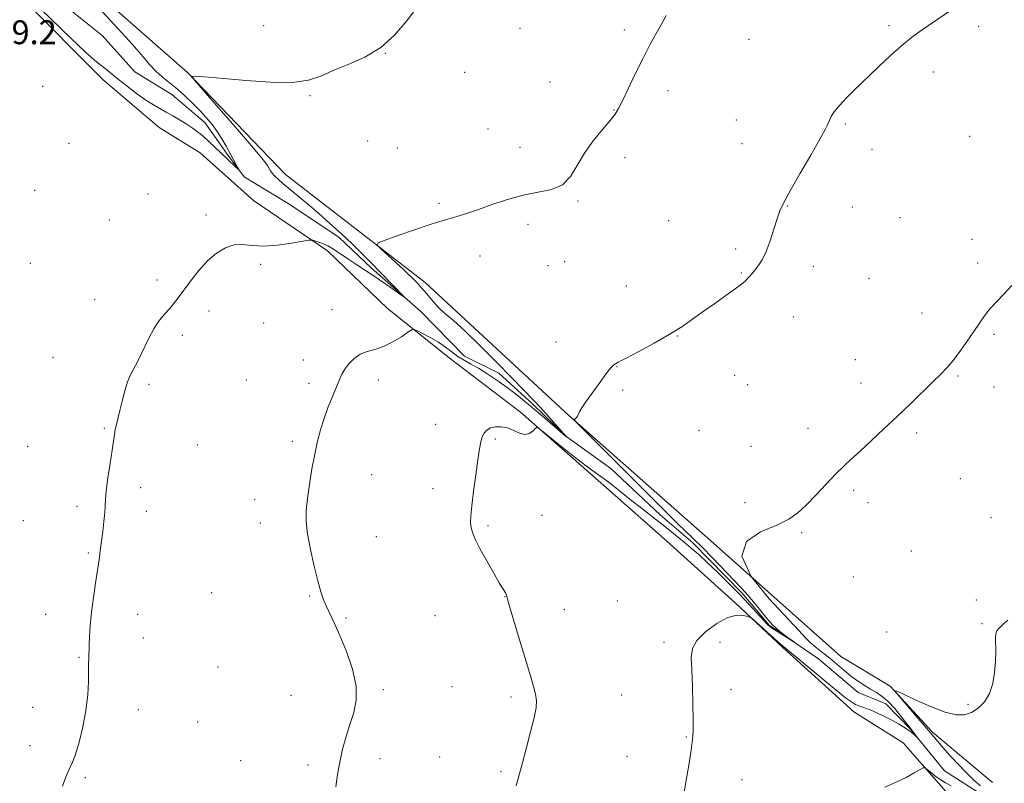
# Model space of a CAD drawing. Extents: x 2197300 to 2200200, y 327300 to 330200.
# Drawn here: x 2199580 to 2199910, y 328646 to 328902 of the extents above; entities that cross this region are included whole.
import ezdxf

# ---------------------------------------------------------------- set-up
doc = ezdxf.new("R2010")
doc.units = 0
doc.header["$MEASUREMENT"] = 0
doc.linetypes.add('rvrstm', pattern=[117.1, 50, -3.9, 0.5, -3.9, 0.5, -3.9, 0.5, -3.9, 50])
for name, color, linetype, lineweight in [('DTM HARD BREAKLINE', 7, 'Continuous', 0), ('DTM SPOT ELEVATION', 2, 'Continuous', 13), ('INDEX CONTOUR', 41, 'Continuous', 13), ('INTERMEDIATE CONTOUR', 44, 'Continuous', 0), ('SPOT ELEVATION', 7, 'Continuous', 0), ('STREAM - RIVER SINGLE LINE', 142, 'rvrstm', 0)]:
    doc.layers.add(name, color=color, linetype=linetype, lineweight=lineweight)
doc.styles.add('Style-ITALICS', font='ITALICS.shx')

msp = doc.modelspace()

# ---------------------------------------------------------------- linework, layer by layer
at = {"layer": 'DTM HARD BREAKLINE'}
for points in [[(2199905.59, 328646.16, 989.51), (2199885.42, 328663.07, 988.28), (2199871.25, 328678.51, 987.98), (2199854.7, 328688.43, 987.78), (2199813.01, 328725.5, 986), (2199763.53, 328769.14, 983.9300000000001), (2199715.45, 328813.69, 982.64), (2199668.66, 328849.89, 980.86), (2199635.73, 328884.07, 979.97), (2199596.79, 328918.33, 978.58)], [(2199580.02, 328909.27, 978.48), (2199607.46, 328881.63, 978.6800000000001), (2199626.26, 328865.67, 978.88), (2199640.04, 328857.17, 978.78), (2199657.91, 328841.22, 979.08), (2199682.71, 328824.26, 980.26), (2199702.85, 328805.04, 981.3000000000001), (2199723.94, 328788.13, 983.03), (2199747.34, 328770.26, 983.82), (2199776.21, 328744.91, 984.76), (2199796.37, 328727.08, 985.5500000000001), (2199819.27, 328706.44, 985.9), (2199835.29, 328691.44, 986.2), (2199859.11, 328669.86, 986.74), (2199875.66, 328659.48, 987.24), (2199887.53, 328645.91, 988.52), (2199895.75, 328636.56, 989.26), (2199897.05, 328628.67, 989.71), (2199880.72, 328579.33, 990.6), (2199859.79, 328531.89, 990.7), (2199843.18, 328497.37, 990.5500000000001)]]:
    msp.add_polyline3d(points, dxfattribs=at)
at = {"layer": 'DTM SPOT ELEVATION'}
for p in [(2199661.29, 328899.76, 979.1800000000001), (2199747.18, 328898.82, 980.87), (2199782.13, 328898.33, 981.71), (2199870.9, 328899.77, 983.7900000000001), (2199900.88, 328899.51, 984.27), (2199823.9, 328895.2, 982.89), (2199702.02, 328890.43, 980.01), (2199728.64, 328884.07, 980.72), (2199885.75, 328884.19, 984.4), (2199587.27, 328879.42, 978.9300000000001), (2199757.28, 328880.84, 981.41), (2199796.85, 328877.96, 982.38), (2199676.8, 328876.29, 980.12), (2199778.68, 328871.48, 981.96), (2199819.71, 328868.15, 983.1), (2199736.48, 328865.15, 981.3100000000001), (2199856.23, 328866.81, 984.1700000000001), (2199897.92, 328862.63, 985.07), (2199596.07, 328860.35, 978.98), (2199696.16, 328861.12, 980.8000000000001), (2199706.13, 328858.76, 981.07), (2199747.21, 328859.03, 981.57), (2199821.56, 328860.2, 983.22), (2199865.16, 328858.28, 984.5), (2199782.41, 328855.55, 982.3100000000001), (2199584.52, 328844.54, 978.5), (2199622.58, 328843.38, 978.95), (2199720.05, 328840.19, 981.8000000000001), (2199766.67, 328841.01, 982.1), (2199836.89, 328839.31, 984.07), (2199858.6, 328838.96, 984.6), (2199642.02, 328836.33, 979.6800000000001), (2199874.57, 328835.42, 985.08), (2199609.53, 328834.63, 978.33), (2199749.92, 328833.18, 982.3100000000001), (2199797.07, 328834.43, 982.91), (2199898.68, 328828.2, 985.57), (2199733.85, 328822.57, 982.5), (2199819.5, 328824.88, 983.69), (2199583.1, 328820.17, 978.86), (2199660.24, 328819.83, 980.29), (2199756.53, 328819.39, 982.77), (2199762.17, 328820.71, 982.73), (2199845.52, 328819.17, 984.48), (2199900.52, 328820.23, 985.71), (2199821.37, 328816.87, 983.9), (2199625.6, 328814.54, 979.66), (2199782.82, 328812.54, 983.03), (2199864.16, 328815.02, 984.97), (2199604.66, 328808.06, 979.3100000000001), (2199642.97, 328804.19, 980.4), (2199684.2, 328804.6, 981.27), (2199838.79, 328802.18, 984.7), (2199881.93, 328803.52, 985.52), (2199661.25, 328800.13, 980.8100000000001), (2199634.05, 328795.97, 980.32), (2199799.88, 328795.74, 984.0600000000001), (2199906.04, 328796.32, 986.16), (2199759.25, 328793.76, 983.4200000000001), (2199590.74, 328788.63, 979.32), (2199674.55, 328787.79, 981.4300000000001), (2199779.71, 328785.54, 984.0500000000001), (2199859.61, 328787.89, 985.4), (2199819.11, 328782.57, 984.71), (2199893.97, 328782.42, 986.11), (2199622.9, 328779.6, 980.2), (2199655.46, 328781.03, 981.0600000000001), (2199676.45, 328779.93, 981.62), (2199699.69, 328781.03, 982.51), (2199823.5, 328779.5, 984.87), (2199861.43, 328780.02, 985.59), (2199781.56, 328777.68, 984.3000000000001), (2199906.05, 328778.7, 986.49), (2199718.97, 328766.18, 983.4), (2199607.9, 328764.84, 979.9), (2199807.24, 328764.12, 984.91), (2199843.73, 328764.86, 985.59), (2199880.13, 328763.29, 986.21), (2199639.06, 328759.27, 980.79), (2199670.88, 328760.54, 981.72), (2199738.91, 328761.24, 984.1800000000001), (2199582.24, 328758.84, 979.48), (2199824.66, 328758.78, 985.33), (2199697.52, 328749.3, 982.71), (2199894.76, 328747.93, 986.7), (2199620.05, 328744.92, 980.3000000000001), (2199718.02, 328744.62, 983.5), (2199859.01, 328744.12, 986.2), (2199658.25, 328741.07, 981.45), (2199822.57, 328739.95, 985.71), (2199863.82, 328739.98, 986.36), (2199598.7, 328738.75, 979.77), (2199621.97, 328737.05, 980.32), (2199580.71, 328733.94, 979.36), (2199660.16, 328733.18, 981.5), (2199754.55, 328735.72, 984.52), (2199905, 328734.87, 987.26), (2199736.44, 328732.29, 984.23), (2199841.64, 328729.84, 986.12), (2199699.03, 328728.51, 982.8000000000001), (2199602.53, 328723.03, 979.91), (2199878.36, 328723.73, 986.89), (2199858.94, 328715.08, 986.74), (2199643.82, 328709.85, 980.88), (2199676.76, 328708.63, 981.87), (2199742.17, 328708.5, 983.98), (2199779.81, 328706.99, 985.21), (2199900.18, 328707.3, 987.52), (2199762.1, 328704.09, 984.72), (2199588.29, 328702.57, 979.6700000000001), (2199619.09, 328702.55, 980.35), (2199688.88, 328701.31, 982.1700000000001), (2199718.68, 328702.11, 983.11), (2199870.04, 328696.67, 987.3000000000001), (2199902, 328699.46, 987.8100000000001), (2199621.01, 328694.66, 980.39), (2199795.48, 328693.13, 985.69), (2199814.22, 328693.15, 986.37), (2199599.44, 328688.14, 979.9300000000001), (2199645.98, 328684.93, 980.6800000000001), (2199701.37, 328677.33, 982.29), (2199724.42, 328678.31, 983.07), (2199817.89, 328677.46, 986.44), (2199670.51, 328675.37, 981.01), (2199744.2, 328674.8, 983.66), (2199781.3, 328675.53, 985.1), (2199583.94, 328671.4, 979.59), (2199619.31, 328670.65, 980.37), (2199897.28, 328672.37, 987.76), (2199639.18, 328666.44, 980.71), (2199802.93, 328661.5, 985.91), (2199582.97, 328658.54, 979.75), (2199653.63, 328653.56, 981.03), (2199700.29, 328654.18, 982.49), (2199720.33, 328654.74, 983.1), (2199783.08, 328654.96, 985.2), (2199676.17, 328652.04, 981.64), (2199601.52, 328647.82, 980.11), (2199740.8, 328649.8, 983.78), (2199821.65, 328647.16, 986.7)]:
    msp.add_point(p, dxfattribs=at)
at = {"layer": 'INDEX CONTOUR', "elevation": 980, "flags": 128}
msp.add_lwpolyline([(2199713.229, 328906.5840000001), (2199709.297, 328901.4000000001), (2199705.189, 328896.5760000001), (2199700.535, 328892.4440000001), (2199695.149, 328889.2290000001), (2199689.579, 328886.7420000001), (2199684.551, 328884.6860000001), (2199680.459, 328882.8620000001), (2199676.36, 328881.4410000001), (2199670.978, 328880.6900000001), (2199663.536, 328880.7610000001), (2199655.268, 328881.3510000001), (2199647.906, 328882.0430000001), (2199642.794, 328882.5070000001), (2199639.7059, 328882.746), (2199638.024, 328882.8510000001), (2199637.345, 328882.7210000001), (2199638.119, 328881.501), (2199641.007, 328878.1450000001), (2199646.263, 328872.1190000001), (2199652.491, 328864.9440000001), (2199657.889, 328858.6540000001), (2199661.098, 328854.7810000001), (2199662.548, 328852.8580000001), (2199663.116, 328851.9190000001), (2199663.554, 328851.1460000001), (2199664.115, 328850.327), (2199664.925, 328849.4000000001), (2199666.106, 328848.2940000001), (2199667.747, 328846.8960000001), (2199672.716, 328842.7790000001), (2199675.995, 328840.0179000001), (2199679.6391, 328836.8840000001), (2199683.496, 328833.4780000001), (2199687.339, 328829.9890000001), (2199690.92, 328826.6300000001), (2199694.072, 328823.5490000001), (2199696.934, 328820.6520000001), (2199708.149, 328809.148), (2199708.108, 328809.0510000001), (2199706.981, 328809.8250000001), (2199704.804, 328811.3500000001), (2199701.902, 328813.3620000001), (2199698.673, 328815.5590000001), (2199695.469, 328817.6830000001), (2199692.468, 328819.6500000001), (2199689.805, 328821.42), (2199685.726, 328824.2400000001), (2199684.163, 328825.2560000001), (2199682.802, 328826.0040000001), (2199681.582, 328826.5480000001), (2199680.451, 328826.969), (2199679.382, 328827.3300000001), (2199677.771, 328827.8370000001), (2199677.293, 328827.9311), (2199676.398, 328827.8410000001), (2199670.582, 328826.8690000001), (2199665.895, 328826.2360000001), (2199661.258, 328825.9160000001), (2199657.4411, 328826.0950000001), (2199654.287, 328826.3919), (2199651.406, 328826.2830000001), (2199648.483, 328825.3451000001), (2199645.495, 328823.5430000001), (2199642.488, 328820.9400000001), (2199639.534, 328817.6770000001), (2199636.795, 328814.1990000001), (2199632.62, 328808.5470000001), (2199631.116, 328806.6050000001), (2199629.689, 328804.9130000001), (2199628.132, 328803.1780000001), (2199626.431, 328801.0960000001), (2199624.6181, 328798.3620000001), (2199622.74, 328794.8310000001), (2199619.256, 328787.572), (2199616.703, 328782.7860000001), (2199615.677, 328780.3940000001), (2199614.727, 328777.3550000001), (2199613.8591, 328773.991), (2199613.0989, 328770.8180000001), (2199611.959, 328766.1610000001), (2199611.574, 328764.4130000001), (2199611.282, 328762.7350000001), (2199610.519, 328757.5140000001), (2199609.844, 328753.1130000001), (2199609.11, 328748.2279000001), (2199608.538, 328743.9350000001), (2199608.277, 328740.9880000001), (2199608.193, 328738.8400000001), (2199608.081, 328736.6150000001), (2199607.787, 328733.6690000001), (2199607.366, 328730.2620000001), (2199606.53, 328723.8600000001), (2199606.126, 328720.8470000001), (2199605.617, 328717.339), (2199604.948, 328712.9950000001), (2199604.226, 328708.1421000001), (2199603.597, 328703.2710000001), (2199603.173, 328698.8300000001), (2199602.928, 328695.0980000001), (2199602.8031, 328692.3100000001), (2199602.676, 328687.692), (2199602.643, 328686.0790000001), (2199602.61, 328683.5950000001), (2199602.552, 328680.0281000001), (2199602.325, 328675.5340000001), (2199601.755, 328670.3650000001), (2199600.742, 328664.8520000001), (2199599.487, 328659.6640000001), (2199598.265, 328655.5560000001), (2199597.284, 328653.0080000001), (2199595.733, 328649.9320000001), (2199594.903, 328647.8179000001), (2199593.871, 328644.9860000001)], dxfattribs=at)
at = {"layer": 'INTERMEDIATE CONTOUR', "flags": 128}
for points, elevation in [([(2199607.13, 328904.4610000001), (2199612.494, 328898.7230000001), (2199617.343, 328893.3870000001), (2199620.761, 328889.4171000001), (2199623.119, 328886.6080000001), (2199625.108, 328884.464), (2199627.291, 328882.5470000001), (2199629.709, 328880.638), (2199632.272, 328878.5750000001), (2199634.889, 328876.2490000001), (2199637.457, 328873.7660000001), (2199639.87, 328871.2840000001), (2199642.046, 328868.9190000001), (2199643.993, 328866.6110000001), (2199645.744, 328864.2550000001), (2199647.327, 328861.79), (2199648.753, 328859.3200000001), (2199652.69, 328852.1320000001), (2199652.995, 328851.5460000001), (2199652.8501, 328851.5690000001), (2199652.132, 328852.2210000001), (2199648.967, 328855.1870000001), (2199646.947, 328857.1180000001), (2199644.923, 328859.0840000001), (2199642.946, 328860.9730000001), (2199641.029, 328862.6900000001), (2199639.168, 328864.1770000001), (2199637.285, 328865.5160000001), (2199635.284, 328866.827), (2199633.1069, 328868.192), (2199630.848, 328869.5520000001), (2199628.637, 328870.8100000001), (2199626.537, 328871.9360000001), (2199624.346, 328873.1610000001), (2199621.793, 328874.7819000001), (2199618.7341, 328876.9750000001), (2199615.522, 328879.4290000001), (2199612.638, 328881.7110000001), (2199608.831, 328884.7939), (2199607.578, 328885.7840000001), (2199606.379, 328886.6990000001), (2199604.5939, 328888.1860000001), (2199601.5, 328890.9950000001), (2199596.726, 328895.5210000001), (2199586.612, 328905.2491000001)], 978), ([(2199892.108, 328905.2720000001), (2199881.354, 328897.903), (2199878.427, 328895.7860000001), (2199875.143, 328893.1400000001), (2199871.3919, 328889.79), (2199867.515, 328886.1351000001), (2199858.79, 328877.6960000001), (2199856.862, 328875.7820000001), (2199855.147, 328874.0050000001), (2199853.66, 328872.3460000001), (2199852.464, 328870.8310000001), (2199851.597, 328869.4820000001), (2199851.005, 328868.3250000001), (2199850.262, 328866.5210000001), (2199849.4751, 328864.9600000001), (2199847.693, 328861.7600000001), (2199844.612, 328856.4070000001), (2199840.956, 328850.0850000001), (2199837.704, 328844.4000000001), (2199835.583, 328840.5100000001), (2199834.31, 328837.7600000001), (2199833.347, 328835.0460000001), (2199832.259, 328831.5590000001), (2199831.013, 328827.6770000001), (2199829.677, 328824.0790000001), (2199828.322, 328821.2940000001), (2199827.033, 328819.2660000001), (2199825.899, 328817.79), (2199824.977, 328816.6760000001), (2199824.2, 328815.7890000001), (2199823.469, 328815.0060000001), (2199822.639, 328814.1860000001), (2199821.379, 328813.1090000001), (2199819.308, 328811.54), (2199816.204, 328809.3330000001), (2199812.459, 328806.714), (2199808.622, 328804.0020000001), (2199805.062, 328801.4310000001), (2199801.437, 328798.9020000001), (2199797.224, 328796.2340000001), (2199792.159, 328793.3470000001), (2199786.994, 328790.5839000001), (2199782.737, 328788.3941000001), (2199780.101, 328787.0510000001), (2199778.62, 328786.1360000001), (2199777.529, 328785.0570000001), (2199776.21, 328783.3580000001), (2199774.609, 328781.1370000001), (2199772.817, 328778.6290000001), (2199769.228, 328773.6980000001), (2199767.897, 328771.7520000001), (2199767.121, 328770.398), (2199766.459, 328768.9240000001), (2199766.121, 328768.4580000001), (2199765.751, 328768.0970000001), (2199765.445, 328767.8500000001), (2199765.44, 328767.5540000001), (2199766.537, 328766.3470000001), (2199769.675, 328763.197), (2199797.3721, 328735.5100000001), (2199800.088, 328732.8580000001), (2199805.214, 328727.9890000001), (2199808.212, 328725.0369000001), (2199811.725, 328721.4310000001), (2199821.396, 328711.2850000001), (2199823.544, 328708.9760000001), (2199825.482, 328706.7250000001), (2199827.465, 328704.2200000001), (2199829.5821, 328701.5820000001), (2199831.873, 328699.0420000001), (2199834.312, 328696.8090000001), (2199836.594, 328695.0070000001), (2199839.247, 328693.099), (2199831.427, 328698.0480000001), (2199830.251, 328699.0610000001), (2199826.392, 328703.3110000001), (2199823.895, 328705.969), (2199820.611, 328709.3950000001), (2199816.995, 328713.0650000001), (2199813.339, 328716.6770000001), (2199809.96, 328719.9160000001), (2199807.086, 328722.5590000001), (2199804.585, 328724.746), (2199802.238, 328726.7090000001), (2199799.842, 328728.6560000001), (2199797.269, 328730.7041000001), (2199787.882, 328738.0499000001), (2199784.683, 328740.5920000001), (2199779.359, 328744.9290000001), (2199777.245, 328746.5810000001), (2199775.363, 328747.925), (2199773.143, 328749.4780000001), (2199769.902, 328751.8750000001), (2199765.29, 328755.4660000001), (2199760.27, 328759.4600000001), (2199756.133, 328762.7810000001), (2199753.813, 328764.6030000001), (2199752.808, 328765.1100000001), (2199752.256, 328764.7350000001), (2199751.447, 328763.9160000001), (2199750.2779, 328763.1110000001), (2199748.795, 328762.778), (2199747.05, 328763.2210000001), (2199745.109, 328764.1140000001), (2199743.043, 328764.9710000001), (2199740.941, 328765.4020000001), (2199738.962, 328765.3840000001), (2199737.283, 328764.9880000001), (2199736.035, 328764.2741), (2199735.153, 328763.2640000001), (2199734.53, 328761.9680000001), (2199734.054, 328760.3180000001), (2199733.608, 328757.925), (2199733.078, 328754.3200000001), (2199732.392, 328749.3050000001), (2199731.665, 328743.7690000001), (2199731.058, 328738.8700000001), (2199730.706, 328735.469), (2199730.637, 328733.2250000001), (2199730.854, 328731.4990000001), (2199731.381, 328729.702), (2199732.342, 328727.4500000001), (2199733.884, 328724.4090000001), (2199736.04, 328720.4550000001), (2199738.384, 328716.3010000001), (2199740.378, 328712.8690000001), (2199741.617, 328710.8340000001), (2199742.489, 328709.469), (2199742.658, 328708.9790000001), (2199743.03, 328707.616), (2199743.901, 328704.5380000001), (2199745.447, 328699.2731000001), (2199747.367, 328692.8530000001), (2199749.239, 328686.6890000001), (2199750.72, 328681.888), (2199751.77, 328678.3700000001), (2199752.427, 328675.751), (2199752.711, 328673.5910000001), (2199752.563, 328671.2120000001), (2199751.908, 328667.8750000001), (2199750.7409, 328663.1560000001), (2199749.354, 328657.8890000001), (2199748.108, 328653.2210000001), (2199746.642, 328647.5540000001), (2199745.97, 328645.1050000001)], 984), ([(2199796.184, 328903.089), (2199795.026, 328901.0460000001), (2199793.252, 328897.8870000001), (2199790.976, 328893.7290000001), (2199788.422, 328888.8520000001), (2199785.823, 328883.6040000001), (2199783.44, 328878.6180000001), (2199781.542, 328874.594), (2199780.248, 328871.9610000001), (2199779.082, 328870.0600000001), (2199777.417, 328867.9570000001), (2199774.833, 328864.9380000001), (2199771.75, 328861.165), (2199768.793, 328857.0170000001), (2199766.385, 328852.8870000001), (2199764.124, 328849.2120000001), (2199761.407, 328846.4430000001), (2199757.772, 328844.8410000001), (2199753.325, 328843.9131000001), (2199748.317, 328842.9810000001), (2199743.03, 328841.5420000001), (2199737.877, 328839.8040000001), (2199733.305, 328838.1550000001), (2199729.647, 328836.8970000001), (2199726.775, 328835.9940000001), (2199724.448, 328835.3240000001), (2199722.354, 328834.7440000001), (2199719.896, 328834.0200000001), (2199716.406, 328832.8970000001), (2199711.549, 328831.2420000001), (2199706.312, 328829.415), (2199702.015, 328827.9020000001), (2199699.699, 328826.9980000001), (2199699.298, 328826.2560000001), (2199700.47, 328825.0390000001), (2199705.6169, 328820.3720000001), (2199708.16, 328818.0410000001), (2199709.877, 328816.4320000001), (2199710.974, 328815.3590000001), (2199712.834, 328813.4490000001), (2199714.012, 328812.1810000001), (2199715.4, 328810.589), (2199716.998, 328808.6550000001), (2199718.746, 328806.594), (2199720.564, 328804.675), (2199722.487, 328802.9880000001), (2199724.989, 328800.9010000001), (2199728.657, 328797.599), (2199733.791, 328792.6110000001), (2199739.552, 328786.8230000001), (2199748.74, 328777.452), (2199751.661, 328774.4220000001), (2199754.194, 328771.7029000001), (2199756.7911, 328768.8130000001), (2199762.744, 328762.0521000001), (2199762.579, 328762.1470000001), (2199762.456, 328762.2450000001), (2199754.706, 328768.9350000001), (2199751.266, 328771.8610000001), (2199748.087, 328774.5040000001), (2199745.115, 328776.876), (2199742.173, 328779.0920000001), (2199739.143, 328781.2280000001), (2199736.132, 328783.2150000001), (2199733.303, 328784.947), (2199730.777, 328786.3690000001), (2199728.503, 328787.6311000001), (2199726.385, 328788.9330000001), (2199724.321, 328790.4230000001), (2199722.186, 328792.0420000001), (2199719.847, 328793.6760000001), (2199717.268, 328795.2099000001), (2199714.797, 328796.518), (2199712.878, 328797.4680000001), (2199711.762, 328797.9380000001), (2199710.927, 328797.8230000001), (2199709.657, 328797.023), (2199707.434, 328795.5410000001), (2199704.543, 328793.7829000001), (2199701.465, 328792.2540000001), (2199698.599, 328791.2970000001), (2199696.012, 328790.6070000001), (2199693.686, 328789.7110000001), (2199691.619, 328788.273), (2199689.866, 328786.4840000001), (2199688.494, 328784.6690000001), (2199687.513, 328783.0260000001), (2199686.69, 328781.2570000001), (2199684.439, 328775.7810000001), (2199682.957, 328772.0540000001), (2199681.525, 328768.1620000001), (2199680.327, 328764.3850000001), (2199679.316, 328760.5050000001), (2199678.391, 328756.1810000001), (2199677.483, 328751.2270000001), (2199676.651, 328746.0850000001), (2199675.986, 328741.3520000001), (2199675.583, 328737.398), (2199675.5459, 328733.6900000001), (2199675.985, 328729.464), (2199676.941, 328724.2430000001), (2199678.188, 328718.6890000001), (2199679.436, 328713.746), (2199680.4689, 328710.1050000001), (2199681.383, 328707.4301000001), (2199682.351, 328705.1251000001), (2199685.007, 328699.5200000001), (2199686.857, 328695.3960000001), (2199689.039, 328690.0690000001), (2199691.059, 328684.165), (2199692.305, 328678.5160000001), (2199692.35, 328673.7420000001), (2199691.492, 328669.6090000001), (2199690.212, 328665.67), (2199688.919, 328661.5730000001), (2199687.751, 328657.3349000001), (2199686.774, 328653.067), (2199686.033, 328648.8640000001), (2199685.484, 328644.7570000001)], 982), ([(2199912.002, 328812.7370000001), (2199909.321, 328809.8), (2199906.8519, 328807.2390000001), (2199904.693, 328804.888), (2199902.879, 328802.5760000001), (2199901.1819, 328800.1060000001), (2199899.309, 328797.2760000001), (2199897.064, 328793.9930000001), (2199894.642, 328790.6060000001), (2199892.333, 328787.5750000001), (2199890.306, 328785.1830000001), (2199888.228, 328783.018), (2199885.645, 328780.4930000001), (2199878.1381, 328773.2170000001), (2199873.679, 328768.9380000001), (2199869.148, 328764.6460000001), (2199864.868, 328760.6450000001), (2199861.168, 328757.2400000001), (2199858.236, 328754.5830000001), (2199855.685, 328752.2230000001), (2199852.986, 328749.5570000001), (2199849.773, 328746.1830000001), (2199846.326, 328742.5060000001), (2199843.085, 328739.1330000001), (2199840.278, 328736.5020000001), (2199837.274, 328734.3910000001), (2199833.226, 328732.4110000001), (2199827.851, 328730.1220000001), (2199823.102, 328726.8870000001), (2199821.496, 328722.0170000001), (2199824.66, 328715.2170000001), (2199830.671, 328707.7610000001), (2199840.646, 328697.116), (2199842.886, 328694.6610000001), (2199844.528, 328693.0190000001), (2199846.446, 328691.4130000001), (2199848.673, 328689.6830000001), (2199851.0331, 328687.8240000001), (2199853.38, 328685.849), (2199855.699, 328683.8570000001), (2199858.01, 328681.9670000001), (2199860.316, 328680.2750000001), (2199862.565, 328678.7910000001), (2199864.692, 328677.5020000001), (2199866.665, 328676.3450000001), (2199868.591, 328675.0560000001), (2199870.611, 328673.3200000001), (2199872.789, 328670.9700000001), (2199874.876, 328668.4400000001), (2199878.606, 328663.6620000001), (2199880.406, 328661.1620000001), (2199880.383, 328661.148), (2199879.479, 328662.0350000001), (2199878.574, 328662.8410000001), (2199877.362, 328663.7800000001), (2199875.839, 328664.7860000001), (2199873.995, 328665.8630000001), (2199871.822, 328667.0311000001), (2199869.358, 328668.2810000001), (2199866.829, 328669.4920000001), (2199864.513, 328670.5120000001), (2199862.612, 328671.2440000001), (2199861.049, 328671.8100000001), (2199859.6719, 328672.3851000001), (2199858.259, 328673.1880000001), (2199856.296, 328674.6130000001), (2199853.197, 328677.0980000001), (2199848.677, 328680.8300000001), (2199839.405, 328688.5370000001), (2199835.09, 328692.0630000001), (2199833.441, 328693.4721000001), (2199831.101, 328695.5550000001), (2199825.079, 328700.991), (2199824.357, 328701.4900000001), (2199823.541, 328701.8020000001), (2199822.107, 328702.1930000001), (2199819.911, 328702.2770000001), (2199816.903, 328701.5050000001), (2199813.18, 328699.5210000001), (2199809.435, 328696.7490000001), (2199806.505, 328693.8039000001), (2199804.9989, 328691.0750000001), (2199804.595, 328688.0520000001), (2199804.744, 328683.9940000001), (2199804.979, 328678.496), (2199805.172, 328672.4860000001), (2199805.281, 328667.2270000001), (2199805.259, 328663.5509000001), (2199805.035, 328660.5821000001), (2199804.5331, 328657.018), (2199803.729, 328651.9890000001), (2199802.8, 328646.3680000001), (2199801.972, 328641.4610000001)], 986), ([(2199910.725, 328700.6040000001), (2199909.158, 328699.2500000001), (2199907.84, 328698.0149000001), (2199907.0339, 328697.028), (2199906.664, 328696.0300000001), (2199906.567, 328694.6610000001), (2199906.614, 328689.9700000001), (2199906.538, 328686.746), (2199906.247, 328683.1020000001), (2199905.611, 328679.3820000001), (2199904.493, 328675.9780000001), (2199902.815, 328673.2149000001), (2199900.739, 328671.1290000001), (2199898.485, 328669.6820000001), (2199896.154, 328668.8740000001), (2199893.371, 328668.8430000001), (2199889.64, 328669.7610000001), (2199884.748, 328671.653), (2199879.62, 328673.9440000001), (2199875.463, 328675.9140000001), (2199873.239, 328676.9281000001), (2199872.926, 328676.7170000001), (2199874.254, 328675.099), (2199879.972, 328668.469), (2199882.737, 328665.2290000001), (2199885.968, 328661.3540000001), (2199887.73, 328659.3010000001), (2199890.405, 328656.2830000001), (2199893.629, 328652.751), (2199896.807, 328649.42), (2199899.446, 328646.8590000001), (2199901.469, 328645.0590000001)], 988), ([(2199891.678, 328645.0410000001), (2199889.823, 328646.1010000001), (2199888.02, 328647.224), (2199886.272, 328648.4840000001), (2199884.732, 328649.7120000001), (2199883.589, 328650.6730000001), (2199882.915, 328651.1680000001), (2199882.31, 328651.1349000001), (2199881.2541, 328650.5440000001), (2199879.342, 328649.4090000001), (2199876.62, 328647.9140000001), (2199873.246, 328646.2850000001), (2199869.43, 328644.6500000001)], 988)]:
    msp.add_lwpolyline(points, dxfattribs=dict(at, elevation=elevation))
at = {"layer": 'STREAM - RIVER SINGLE LINE'}
msp.add_polyline3d([(2199902.75, 328641.57, 987.1800000000001), (2199889.43, 328650.06, 986.39), (2199878.02, 328664.08, 985.89), (2199869.78, 328672.52, 985.0500000000001), (2199860.57, 328676.33, 984.61), (2199847.28, 328687.6, 984.11), (2199830.75, 328698.9, 983.87), (2199821.62, 328709.66, 983.52), (2199805.15, 328726.52, 983.27), (2199794.15, 328735.91, 983.03), (2199777.67, 328751.38, 982.63), (2199762.52, 328762.21, 981.99), (2199751.54, 328772.99, 981.54), (2199740.08, 328783.31, 981.15), (2199728.58, 328789, 981), (2199713.94, 328803.99, 980.16), (2199697.45, 328818.53, 979.66), (2199686.46, 328828.85, 979.4200000000001), (2199669.46, 328840.16, 978.77), (2199654.76, 328849.13, 978.08), (2199648.83, 328857.07, 977.78), (2199641.55, 328867.34, 977.44), (2199630.55, 328876.73, 977.09), (2199618.14, 328884.29, 976.85), (2199607.17, 328896.45, 976.4), (2199596.62, 328904.91, 976.15)], dxfattribs=at)

# ---------------------------------------------------------------- texts
at = {"layer": 'SPOT ELEVATION', "style": 'Style-ITALICS'}
msp.add_text('979.2', height=8.000000000000002, dxfattribs=at).set_placement((2199564.696, 328893.53, 979.165))

doc.saveas('drawing.dxf')
